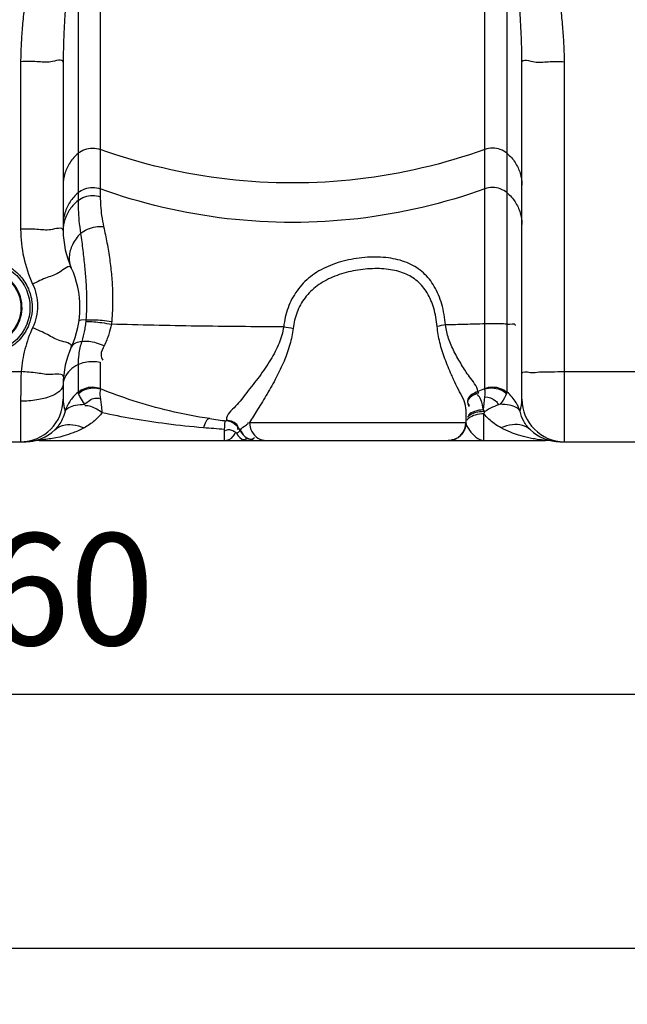
# Model space of a CAD drawing. Units: millimetres. Extents: x 3901 to 6556, y 15133 to 18143.
# Drawn here: x 5381 to 5652, y 16418 to 16859 of the extents above; entities that cross this region are included whole.
import ezdxf

# ---------------------------------------------------------------- set-up
doc = ezdxf.new("R2010")
doc.units = ezdxf.units.MM
doc.layers.add('AM_5', color=3, linetype='Continuous', lineweight=25)
doc.layers.add('körperlinien dünn', color=1, linetype='Continuous', lineweight=25)
doc.styles.get("Standard").update_dxf_attribs({"font": 'ARIAL.TTF'})
doc.dimstyles.new('AM_DIN$0', dxfattribs={"dimtxt": 50, "dimasz": 65, "dimexe": 25, "dimexo": 1, "dimgap": 15, "dimtad": 1, "dimdec": 0, "dimdsep": 46, "dimtxsty": 'STANDARD', "dimcen": 0, "dimclrd": 256, "dimclre": 256, "dimclrt": 2, "dimadec": 0, "dimazin": 2, "dimtp": 0.1, "dimtm": 0.1, "dimtfac": 0.71, "dimtdec": 0, "dimtmove": 0, "dimatfit": 3, "dimfxl": 1, "dimlwd": -1, "dimlwe": -1, "dimarcsym": 0})

# ---------------------------------------------------------------- blocks, each defined once
blk = doc.blocks.new('*D1153')
at = {"layer": 'AM_5'}
for p, q in [((4834.94, 16676.87), (4834.94, 16531.89)), ((5894.94, 16676.87), (5894.94, 16531.89)), ((5829.94, 16556.89), (4899.94, 16556.89))]:
    blk.add_line(p, q, dxfattribs=at)
for points in [[(4899.94, 16567.72), (4899.94, 16546.06), (4834.94, 16556.89)], [(5829.94, 16567.72), (5829.94, 16546.06), (5894.94, 16556.89)]]:
    blk.add_solid(points, dxfattribs=at)
at = {"layer": 'DEFPOINTS', "color": 0}
for p in [(4834.94, 16677.87), (5894.94, 16677.87), (4834.94, 16556.89)]:
    blk.add_point(p, dxfattribs=at)
at = {"layer": 'AM_5', "color": 2, "insert": (5364.94, 16597.42), "char_height": 50, "attachment_point": 5}
blk.add_mtext('1060', dxfattribs=at)
blk = doc.blocks.new('*D1155')
at = {"layer": 'AM_5'}
for p, q in [((4543.23, 17182.41), (4543.23, 16418.34)), ((5894.94, 16676.87), (5894.94, 16418.34)), ((5829.94, 16443.34), (4608.23, 16443.34))]:
    blk.add_line(p, q, dxfattribs=at)
for points in [[(4608.23, 16454.17), (4608.23, 16432.51), (4543.23, 16443.34)], [(5829.94, 16454.17), (5829.94, 16432.51), (5894.94, 16443.34)]]:
    blk.add_solid(points, dxfattribs=at)
at = {"layer": 'DEFPOINTS', "color": 0}
for p in [(4543.23, 17183.41), (5894.94, 16677.87), (4543.23, 16443.34)]:
    blk.add_point(p, dxfattribs=at)
at = {"layer": 'AM_5', "color": 2, "insert": (5098.12, 16483.89), "char_height": 50, "attachment_point": 5}
blk.add_mtext('1360', dxfattribs=at)
blk = doc.blocks.new('*D1156')
at = {"layer": 'AM_5'}
for p, q in [((5483.94, 18112.79), (3949.26, 18112.79)), ((3974.26, 18047.79), (3974.26, 16734.87)), ((4691.94, 16669.87), (3949.26, 16669.87))]:
    blk.add_line(p, q, dxfattribs=at)
for points in [[(3963.42, 18047.79), (3985.09, 18047.79), (3974.26, 18112.79)], [(3963.42, 16734.87), (3985.09, 16734.87), (3974.26, 16669.87)]]:
    blk.add_solid(points, dxfattribs=at)
at = {"layer": 'DEFPOINTS', "color": 0}
for p in [(5484.94, 18112.79), (3974.26, 16669.87), (4692.94, 16669.87)]:
    blk.add_point(p, dxfattribs=at)
at = {"layer": 'AM_5', "color": 2, "insert": (3933.73, 17350.07), "char_height": 50, "attachment_point": 5, "rotation": 90}
blk.add_mtext('1480', dxfattribs=at)

msp = doc.modelspace()

# ---------------------------------------------------------------- linework, layer by layer
at = {"layer": 'körperlinien dünn'}
for p, q in [((5406.58, 17249.35), (5406.58, 16777.69)), ((5598.3, 16692), (5598.3, 17249.35)), ((5416.52, 16894.71), (5416.52, 16779.37)), ((5588.36, 16693.73), (5588.36, 16894.71)), ((5380.94, 16839.76), (5380.94, 16764.81)), ((5399.94, 16839.5), (5399.94, 16764.23)), ((5604.94, 16688.87), (5604.94, 16839.5)), ((5623.94, 16669.87), (5623.94, 16839.76)), ((5416.52, 16705.4), (5416.52, 16693.73)), ((5348.74, 16701.2), (5381.14, 16701.2)), ((5406.58, 16704.31), (5406.58, 16692)), ((5623.94, 16701.2), (5655.94, 16701.2)), ((5399.94, 16695.5), (5399.94, 16688.87)), ((5380.94, 16687.95), (5380.94, 16669.87)), ((5579.94, 16684.44), (5579.94, 16678.41)), ((5587.94, 16682.32), (5588.33, 16683.31)), ((5472.88, 16679.57), (5472.88, 16679.17)), ((5587.94, 16670.41), (5587.94, 16682.32)), ((5471.94, 16675.38), (5471.94, 16670.41)), ((5479.08, 16674.82), (5479.18, 16675.05)), ((5483.23, 16678.41), (5579.94, 16678.41)), ((5386.26, 16670.14), (5386.31, 16670.15)), ((5389.47, 16670.41), (5615.4, 16670.41)), ((5346.84, 16669.87), (5383.03, 16669.87)), ((5383.47, 16669.87), (5382.53, 16669.86)), ((5383.31, 16669.87), (5383.45, 16669.87)), ((5621.7, 16669.88), (5621.68, 16669.88)), ((5621.84, 16669.87), (5886.94, 16669.87))]:
    msp.add_line(p, q, dxfattribs=at)
for points in [[(5410.11, 16724.28), (5407.83, 16724.18), (5407.01, 16723.83)], [(5410.11, 16724.28), (5410.09, 16723.92), (5410.06, 16723.55)], [(5421.61, 16723.63), (5421.55, 16723), (5421.48, 16722.39)], [(5406.77, 16691.36), (5406.63, 16691.69), (5406.58, 16692)], [(5416.52, 16693.73), (5416.54, 16693.62), (5416.61, 16693.49)], [(5588.27, 16693.49), (5586.78, 16692.9), (5585.26, 16692.3)], [(5585.64, 16691.6), (5585.45, 16692), (5585.26, 16692.3)], [(5588.36, 16693.73), (5588.33, 16693.62), (5588.27, 16693.49)], [(5598.3, 16692), (5598.25, 16691.69), (5598.11, 16691.36)], [(5579.94, 16684.44), (5579.93, 16684.72), (5579.92, 16684.93)], [(5588.33, 16683.31), (5588.01, 16683.7), (5587.69, 16684.06)], [(5477.35, 16673.69), (5478.29, 16674.14), (5478.79, 16674.51), (5479.02, 16674.74), (5479.08, 16674.82)], [(5621.68, 16669.88), (5621.97, 16669.87), (5622.44, 16669.86), (5623.04, 16669.85)]]:
    msp.add_lwpolyline(points, dxfattribs=at)
for radius in [20.15, 16.15]:
    msp.add_circle((5364.94, 16729.87), radius, dxfattribs=at)
for centre, radius, start, end in [((5439.94, 16764.23), 40, 180, 204.6205), ((5364.94, 16729.87), 16.62, 255, 195), ((5364.94, 16729.87), 42.5, 335.3795, 24.6195), ((5439.94, 16695.5), 40, 155.3789, 180), ((5380.94, 16688.87), 19, 270, 0), ((5623.94, 16688.87), 19, 180, 270), ((5502.44, 16927.41), 250, 261.4892, 263.2108), ((5471.94, 16671.22), 8, 26.707, 83.2108), ((5383.04, 16688.87), 19, 271.238, 313.6679), ((5486.23, 16678.41), 8, 206.707, 269.999), ((5571.94, 16678.41), 8, 270, 0), ((5621.84, 16688.87), 19, 226.3349, 270), ((5389.47, 16651.41), 19, 90, 99.7518), ((5615.4, 16651.41), 19, 80.2482, 90)]:
    msp.add_arc(centre, radius, start, end, dxfattribs=at)
for points, knots in [([(5385.47, 16901.73), (5385.47, 16897.9), (5385.23, 16890.61), (5384.36, 16880.21), (5383.32, 16870.78), (5382.33, 16862.11), (5381.55, 16854.12), (5381.06, 16846.75), (5380.94, 16842.02), (5380.94, 16839.76)], [0, 0, 0, 0, 11.504025, 21.853029, 31.292604, 39.992705, 48.003848, 55.372535, 62.171401, 62.171401, 62.171401, 62.171401]), ([(5402.2, 16901.73), (5402.2, 16897.57), (5402.09, 16889.72), (5401.66, 16878.63), (5401.14, 16868.84), (5400.65, 16860.19), (5400.25, 16852.52), (5400, 16845.74), (5399.94, 16841.49), (5399.94, 16839.5)], [0, 0, 0, 0, 12.489654, 23.539634, 33.281095, 41.913748, 49.546858, 56.293636, 62.284684, 62.284684, 62.284684, 62.284684]), ([(5604.94, 16839.5), (5604.94, 16841.56), (5604.87, 16845.94), (5604.61, 16852.9), (5604.2, 16860.69), (5603.71, 16869.39), (5603.2, 16879.11), (5602.78, 16890), (5602.67, 16897.68), (5602.67, 16901.73)], [0, 0, 0, 0, 6.191446, 13.130926, 20.913027, 29.598727, 39.26829, 50.117798, 62.284698, 62.284698, 62.284698, 62.284698]), ([(5623.94, 16839.76), (5623.94, 16842.1), (5623.81, 16846.96), (5623.29, 16854.52), (5622.49, 16862.63), (5621.5, 16871.32), (5620.47, 16880.68), (5619.63, 16890.88), (5619.41, 16898), (5619.4, 16901.73)], [0, 0, 0, 0, 7.022057, 14.588623, 22.736431, 31.467196, 40.817726, 50.968496, 62.171463, 62.171463, 62.171463, 62.171463]), ([(5394.37, 16839.68), (5392.36, 16839.29), (5387.82, 16839.99), (5383.36, 16839.76), (5380.94, 16839.76)], [0, 0, 0, 0, 6.164305, 13.435317, 13.435317, 13.435317, 13.435317]), ([(5610.5, 16839.68), (5612.52, 16839.29), (5617.06, 16839.99), (5621.51, 16839.76), (5623.94, 16839.76)], [0, 0, 0, 0, 6.164305, 13.435311, 13.435311, 13.435311, 13.435311]), ([(5406.58, 16798.75), (5405.2, 16797.59), (5402.78, 16794.86), (5400.47, 16789.93), (5399.94, 16786.33), (5399.94, 16784.54)], [0, 0, 0, 0, 5.398127, 10.774774, 16.13858, 16.13858, 16.13858, 16.13858]), ([(5406.58, 16798.75), (5407.47, 16799.5), (5409.54, 16800.7), (5413.06, 16801.33), (5415.42, 16800.92), (5416.52, 16800.52)], [0, 0, 0, 0, 3.49787, 7.0077, 10.517608, 10.517608, 10.517608, 10.517608]), ([(5588.36, 16800.52), (5570.08, 16793.93), (5531.83, 16784.96), (5473.05, 16784.96), (5434.8, 16793.93), (5416.52, 16800.52)], [0, 0, 0, 0, 58.289559, 116.626377, 174.915936, 174.915936, 174.915936, 174.915936]), ([(5598.3, 16798.75), (5597.4, 16799.5), (5595.33, 16800.7), (5591.82, 16801.33), (5589.46, 16800.92), (5588.36, 16800.52)], [0, 0, 0, 0, 3.497869, 7.0077, 10.517608, 10.517608, 10.517608, 10.517608]), ([(5598.3, 16798.75), (5599.67, 16797.59), (5602.1, 16794.86), (5604.41, 16789.93), (5604.94, 16786.33), (5604.94, 16784.54)], [0, 0, 0, 0, 5.398126, 10.774773, 16.13858, 16.13858, 16.13858, 16.13858]), ([(5406.58, 16781.12), (5405.2, 16779.96), (5402.78, 16777.23), (5400.47, 16772.29), (5399.94, 16768.69), (5399.94, 16766.9)], [0, 0, 0, 0, 5.398126, 10.774773, 16.13858, 16.13858, 16.13858, 16.13858]), ([(5406.58, 16781.12), (5407.47, 16781.87), (5409.54, 16783.07), (5413.06, 16783.69), (5415.42, 16783.28), (5416.52, 16782.88)], [0, 0, 0, 0, 3.49787, 7.0077, 10.517608, 10.517608, 10.517608, 10.517608]), ([(5588.36, 16782.88), (5570.08, 16776.3), (5531.83, 16767.32), (5473.05, 16767.32), (5434.8, 16776.3), (5416.52, 16782.88)], [0, 0, 0, 0, 58.289559, 116.626377, 174.915936, 174.915936, 174.915936, 174.915936]), ([(5598.3, 16781.12), (5597.4, 16781.87), (5595.33, 16783.07), (5591.82, 16783.69), (5589.46, 16783.28), (5588.36, 16782.88)], [0, 0, 0, 0, 3.49787, 7.0077, 10.517608, 10.517608, 10.517608, 10.517608]), ([(5598.3, 16781.12), (5599.67, 16779.96), (5602.1, 16777.23), (5604.41, 16772.29), (5604.94, 16768.69), (5604.94, 16766.9)], [0, 0, 0, 0, 5.39813, 10.774778, 16.13858, 16.13858, 16.13858, 16.13858]), ([(5406.58, 16777.69), (5405.22, 16776.6), (5402.8, 16774.05), (5401.24, 16770.89), (5400.72, 16769.26)], [0, 0, 0, 0, 5.239954, 10.383291, 10.383291, 10.383291, 10.383291]), ([(5406.58, 16777.69), (5407.48, 16778.41), (5409.56, 16779.54), (5413.06, 16780.13), (5415.42, 16779.74), (5416.52, 16779.37)], [0, 0, 0, 0, 3.452145, 6.956398, 10.461029, 10.461029, 10.461029, 10.461029]), ([(5406.58, 16777.69), (5406.58, 16776.35), (5406.64, 16773.35), (5406.97, 16768.44), (5407.42, 16764.88), (5407.73, 16762.99)], [0, 0, 0, 0, 4.015615, 9.012343, 14.764041, 14.764041, 14.764041, 14.764041]), ([(5416.52, 16779.37), (5416.52, 16778.07), (5416.62, 16775.24), (5417.08, 16770.77), (5417.65, 16767.63), (5418.01, 16766)], [0, 0, 0, 0, 3.893049, 8.473014, 13.470082, 13.470082, 13.470082, 13.470082]), ([(5394.37, 16764.64), (5392.35, 16764.31), (5387.83, 16765.02), (5383.36, 16764.81), (5380.94, 16764.81)], [0, 0, 0, 0, 6.165306, 13.436582, 13.436582, 13.436582, 13.436582]), ([(5380.94, 16764.81), (5380.94, 16760.61), (5381.85, 16752.19), (5384.55, 16744.15), (5386.3, 16740.34)], [0, 0, 0, 0, 12.597829, 25.203157, 25.203157, 25.203157, 25.203157]), ([(5407.73, 16762.99), (5406.28, 16761.51), (5403.89, 16758.3), (5402.24, 16752.77), (5402.87, 16749.11), (5403.58, 16747.57)], [0, 0, 0, 0, 6.224008, 11.788249, 16.864015, 16.864015, 16.864015, 16.864015]), ([(5407.73, 16762.99), (5408.65, 16763.75), (5410.78, 16765.03), (5414.32, 16766.06), (5416.81, 16766.14), (5418.01, 16766)], [0, 0, 0, 0, 3.582087, 7.328167, 10.959415, 10.959415, 10.959415, 10.959415]), ([(5407.73, 16762.99), (5408.07, 16760.46), (5408.71, 16755.53), (5409.54, 16748.35), (5410.11, 16741.63), (5410.39, 16735.41), (5410.39, 16729.68), (5410.22, 16726.03), (5410.11, 16724.28)], [0, 0, 0, 0, 7.639576, 14.919951, 21.674171, 27.87483, 33.604186, 38.848121, 38.848121, 38.848121, 38.848121]), ([(5418.01, 16766), (5418.55, 16763.59), (5419.57, 16758.71), (5420.79, 16751.37), (5421.64, 16744.07), (5422.07, 16736.94), (5422.06, 16730.14), (5421.8, 16725.74), (5421.61, 16723.63)], [0, 0, 0, 0, 7.42732, 14.92695, 22.318644, 29.479542, 36.338478, 42.69846, 42.69846, 42.69846, 42.69846]), ([(5365.58, 16751.04), (5367.17, 16750.99), (5370.77, 16750.47), (5376.19, 16748.19), (5381.16, 16744), (5384.61, 16738.51), (5386.18, 16732.62), (5386.12, 16727.12), (5384.87, 16722.36), (5382.87, 16718.43), (5380.41, 16715.32), (5377, 16712.3), (5372.58, 16709.91), (5368.88, 16709.06), (5367.18, 16708.88)], [0, 0, 0, 0, 4.765381, 10.829414, 17.39231, 23.932781, 29.990398, 35.419553, 40.266555, 44.617372, 48.541559, 52.093491, 58.239756, 63.366411, 63.366411, 63.366411, 63.366411]), ([(5570.79, 16722.05), (5570.51, 16725.21), (5569.49, 16731.19), (5566.26, 16739.26), (5561.22, 16745.66), (5554.39, 16749.99), (5546.14, 16752.22), (5536.94, 16752.64), (5527.42, 16751.43), (5518.31, 16748.62), (5510.31, 16744.05), (5504.1, 16737.63), (5500.08, 16729.81), (5498.79, 16724.11), (5498.47, 16721.22)], [0, 0, 0, 0, 9.507811, 18.074372, 25.841596, 33.527855, 41.89851, 51.192068, 61.003769, 70.554304, 79.631236, 88.332465, 96.951243, 105.679198, 105.679198, 105.679198, 105.679198]), ([(5567.05, 16721.38), (5566.79, 16724.13), (5565.88, 16729.34), (5563.02, 16736.36), (5558.51, 16741.86), (5552.41, 16745.47), (5545.08, 16747.21), (5536.91, 16747.39), (5528.47, 16746.23), (5520.38, 16743.76), (5513.28, 16739.88), (5507.74, 16734.45), (5504.14, 16727.82), (5502.99, 16722.97), (5502.7, 16720.52)], [0, 0, 0, 0, 8.295883, 15.754311, 22.509553, 29.231741, 36.62044, 44.877928, 53.615767, 62.101811, 70.101487, 77.66191, 85.038994, 92.437973, 92.437973, 92.437973, 92.437973]), ([(5386.3, 16740.34), (5387, 16738.82), (5388.08, 16735.62), (5388.62, 16730.59), (5388.07, 16725.56), (5387, 16722.36), (5386.3, 16720.84)], [0, 0, 0, 0, 5.010135, 10.040374, 15.061994, 20.077, 20.077, 20.077, 20.077]), ([(5410.06, 16723.55), (5412.45, 16723.69), (5416.29, 16723.26), (5420.07, 16722.67), (5421.48, 16722.4)], [0, 0, 0, 0, 7.187139, 11.493972, 11.493972, 11.493972, 11.493972]), ([(5410.11, 16724.28), (5412.5, 16724.54), (5416.37, 16724.28), (5420.19, 16723.85), (5421.61, 16723.63)], [0, 0, 0, 0, 7.211483, 11.530849, 11.530849, 11.530849, 11.530849]), ([(5598.3, 16722.39), (5599.49, 16722.3), (5602.05, 16723.23), (5601.87, 16721.87), (5601.85, 16721.79)], [0, 0, 0, 0, 3.603542, 3.856415, 3.856415, 3.856415, 3.856415]), ([(5386.3, 16720.84), (5384.88, 16717.74), (5382.57, 16711.31), (5381.42, 16704.58), (5381.14, 16701.2)], [0, 0, 0, 0, 10.226105, 20.381204, 20.381204, 20.381204, 20.381204]), ([(5421.48, 16722.39), (5421.2, 16720.91), (5420.37, 16717.6), (5419.07, 16714.44), (5418.24, 16712.75)], [0, 0, 0, 0, 4.523734, 10.197787, 10.197787, 10.197787, 10.197787]), ([(5498.47, 16721.22), (5485.46, 16721.24), (5459.79, 16721.45), (5434.13, 16722.01), (5421.48, 16722.39)], [0, 0, 0, 0, 39.02369, 76.997923, 76.997923, 76.997923, 76.997923]), ([(5498.47, 16721.22), (5498.08, 16718.72), (5496.53, 16713.58), (5492.64, 16706.22), (5487.68, 16698.94), (5482.1, 16692.19), (5477.54, 16685.81), (5472.89, 16682.04), (5472.88, 16679.57)], [0, 0, 0, 0, 7.590336, 15.948902, 24.870135, 34.046115, 41.91712, 49.334304, 49.334304, 49.334304, 49.334304]), ([(5502.7, 16720.52), (5502.41, 16718.08), (5501.37, 16713.1), (5498.71, 16705.76), (5495.18, 16698.42), (5491.13, 16691.24), (5487.06, 16684.6), (5484.41, 16680.36), (5483.23, 16678.41)], [0, 0, 0, 0, 7.378496, 15.200639, 23.356783, 31.775503, 39.917758, 46.748737, 46.748737, 46.748737, 46.748737]), ([(5574.41, 16697.62), (5574.09, 16698.34), (5572.74, 16701.4), (5570.41, 16706.82), (5568.13, 16714.03), (5567.27, 16718.96), (5567.05, 16721.38)], [0, 0, 0, 0, 2.362213, 10.050764, 17.681272, 24.98834, 24.98834, 24.98834, 24.98834]), ([(5588.36, 16722.55), (5585.45, 16722.46), (5579.59, 16722.28), (5573.74, 16722.13), (5570.79, 16722.05)], [0, 0, 0, 0, 8.730655, 17.567357, 17.567357, 17.567357, 17.567357]), ([(5585.26, 16692.3), (5584.85, 16694.81), (5581.49, 16698.52), (5577.94, 16704.3), (5574.6, 16709.93), (5572.04, 16715.88), (5571.05, 16720.02), (5570.79, 16722.05)], [0, 0, 0, 0, 7.631005, 13.966144, 20.651418, 27.186334, 33.32963, 33.32963, 33.32963, 33.32963]), ([(5598.3, 16722.39), (5596.14, 16722.56), (5592.82, 16722.63), (5589.51, 16722.59), (5588.36, 16722.55)], [0, 0, 0, 0, 6.48587, 9.944556, 9.944556, 9.944556, 9.944556]), ([(5408.23, 16714.66), (5407.59, 16712.77), (5406.8, 16709.33), (5406.58, 16705.82), (5406.58, 16704.31)], [0, 0, 0, 0, 5.98633, 10.514129, 10.514129, 10.514129, 10.514129]), ([(5408.23, 16714.66), (5410.35, 16715.1), (5413.93, 16714.54), (5417.11, 16713.31), (5418.24, 16712.75)], [0, 0, 0, 0, 6.502417, 10.287099, 10.287099, 10.287099, 10.287099]), ([(5418.24, 16712.75), (5417.61, 16711.47), (5416.35, 16709.32), (5417.2, 16706.97), (5417.71, 16706.27)], [0, 0, 0, 0, 4.256269, 6.847846, 6.847846, 6.847846, 6.847846]), ([(5406.58, 16704.31), (5408.54, 16705.33), (5412.02, 16706.01), (5415.39, 16705.66), (5416.52, 16705.4)], [0, 0, 0, 0, 6.646763, 10.125069, 10.125069, 10.125069, 10.125069]), ([(5381.14, 16701.2), (5381.07, 16698.95), (5380.97, 16694.53), (5380.94, 16690.11), (5380.94, 16687.95)], [0, 0, 0, 0, 6.772031, 13.255485, 13.255485, 13.255485, 13.255485]), ([(5394.55, 16699.85), (5392.49, 16699.73), (5388.05, 16700.82), (5383.56, 16701), (5381.14, 16701.2)], [0, 0, 0, 0, 6.190395, 13.482965, 13.482965, 13.482965, 13.482965]), ([(5604.94, 16700.36), (5604.94, 16701.58), (5609.43, 16700.42), (5611.38, 16700.9), (5612.77, 16701.04)], [0, 0, 0, 0, 3.662645, 7.870219, 7.870219, 7.870219, 7.870219]), ([(5612.77, 16701.04), (5614.53, 16701.22), (5618.26, 16701.11), (5621.98, 16701.2), (5623.94, 16701.2)], [0, 0, 0, 0, 5.297962, 11.169431, 11.169431, 11.169431, 11.169431]), ([(5579.92, 16684.93), (5579.56, 16687.89), (5577.03, 16692), (5575.08, 16696.13), (5574.41, 16697.62)], [0, 0, 0, 0, 8.950351, 13.841818, 13.841818, 13.841818, 13.841818]), ([(5406.58, 16692), (5405.62, 16691.2), (5404.18, 16689.75), (5403, 16688.08), (5402.59, 16687.4)], [0, 0, 0, 0, 3.737008, 6.106734, 6.106734, 6.106734, 6.106734]), ([(5406.58, 16692), (5407.48, 16692.74), (5409.55, 16693.91), (5413.06, 16694.54), (5415.41, 16694.1), (5416.52, 16693.73)], [0, 0, 0, 0, 3.482074, 6.989993, 10.497693, 10.497693, 10.497693, 10.497693]), ([(5406.77, 16691.36), (5407.65, 16692.13), (5409.69, 16693.38), (5413.16, 16694.14), (5415.51, 16693.84), (5416.61, 16693.49)], [0, 0, 0, 0, 3.516766, 7.017507, 10.465707, 10.465707, 10.465707, 10.465707]), ([(5465.44, 16680.17), (5459.38, 16681.07), (5447.83, 16683.29), (5431.53, 16687.86), (5421.4, 16691.56), (5416.61, 16693.49)], [0, 0, 0, 0, 18.39252, 35.212674, 50.72587, 50.72587, 50.72587, 50.72587]), ([(5585.26, 16692.3), (5583.28, 16691.61), (5579.64, 16689.54), (5580.93, 16686.59), (5581.37, 16686.01)], [0, 0, 0, 0, 6.320399, 8.497432, 8.497432, 8.497432, 8.497432]), ([(5588.27, 16693.49), (5589.37, 16693.84), (5591.72, 16694.14), (5595.19, 16693.38), (5597.23, 16692.13), (5598.11, 16691.36)], [0, 0, 0, 0, 3.448012, 6.948566, 10.465153, 10.465153, 10.465153, 10.465153]), ([(5588.36, 16693.73), (5589.46, 16694.12), (5591.82, 16694.52), (5595.33, 16693.92), (5597.4, 16692.74), (5598.3, 16692)], [0, 0, 0, 0, 3.50795, 7.015823, 10.497044, 10.497044, 10.497044, 10.497044]), ([(5394.37, 16690.16), (5392.4, 16689.36), (5387.93, 16688.3), (5383.37, 16687.95), (5380.94, 16687.95)], [0, 0, 0, 0, 6.377459, 13.671152, 13.671152, 13.671152, 13.671152]), ([(5399.94, 16688.87), (5399.94, 16687.57), (5400.18, 16685.74), (5400.7, 16683.99), (5400.87, 16683.49)], [0, 0, 0, 0, 3.885785, 5.472705, 5.472705, 5.472705, 5.472705]), ([(5409.59, 16686.6), (5408.87, 16687.57), (5407.92, 16689.16), (5407.06, 16690.79), (5406.77, 16691.36)], [0, 0, 0, 0, 3.623757, 5.542027, 5.542027, 5.542027, 5.542027]), ([(5409.59, 16686.6), (5410.91, 16687.76), (5412.94, 16689.62), (5415.53, 16689.35), (5416.19, 16689.12)], [0, 0, 0, 0, 5.269129, 7.366772, 7.366772, 7.366772, 7.366772]), ([(5416.48, 16689.96), (5416.72, 16688.39), (5417.04, 16686.01), (5417.21, 16683.61), (5417.24, 16682.8)], [0, 0, 0, 0, 4.766629, 7.211045, 7.211045, 7.211045, 7.211045]), ([(5585.64, 16691.6), (5583.58, 16691.02), (5579.65, 16689.09), (5581, 16686.11), (5581.42, 16685.54)], [0, 0, 0, 0, 6.435959, 8.567637, 8.567637, 8.567637, 8.567637]), ([(5587.69, 16684.06), (5587.36, 16685.59), (5587.13, 16688.13), (5585.7, 16690.3), (5585.02, 16690.93)], [0, 0, 0, 0, 4.703186, 7.48587, 7.48587, 7.48587, 7.48587]), ([(5588.4, 16689.96), (5590.07, 16689.71), (5592.69, 16689.14), (5594.16, 16687.01), (5594.42, 16686.29)], [0, 0, 0, 0, 5.052206, 7.346534, 7.346534, 7.346534, 7.346534]), ([(5598.11, 16691.36), (5597.42, 16690.1), (5596.68, 16688.38), (5595.48, 16686.97), (5595.2, 16686.69)], [0, 0, 0, 0, 4.315967, 5.524511, 5.524511, 5.524511, 5.524511]), ([(5400.78, 16683.46), (5400.49, 16682.23), (5399.46, 16679.18), (5397.57, 16676.47), (5396.16, 16675.13)], [0, 0, 0, 0, 3.769627, 9.621614, 9.621614, 9.621614, 9.621614]), ([(5402.45, 16685.14), (5403.38, 16685.67), (5405.78, 16686.38), (5408.22, 16686.55), (5409.59, 16686.6)], [0, 0, 0, 0, 3.205591, 7.337, 7.337, 7.337, 7.337]), ([(5417.31, 16682.8), (5415.76, 16683.89), (5413.42, 16685.6), (5410.55, 16685.96), (5409.65, 16685.89)], [0, 0, 0, 0, 5.690027, 8.405732, 8.405732, 8.405732, 8.405732]), ([(5587.69, 16684.06), (5586.38, 16684.04), (5583.96, 16683.71), (5581.77, 16682.52), (5580.99, 16681.77)], [0, 0, 0, 0, 3.947485, 7.200188, 7.200188, 7.200188, 7.200188]), ([(5595.28, 16686.6), (5594.11, 16686.25), (5591.7, 16685.32), (5589.45, 16684.05), (5588.33, 16683.31)], [0, 0, 0, 0, 3.668971, 7.715433, 7.715433, 7.715433, 7.715433]), ([(5602.43, 16685.14), (5601.5, 16685.67), (5599.1, 16686.38), (5596.66, 16686.55), (5595.28, 16686.6)], [0, 0, 0, 0, 3.207752, 7.342795, 7.342795, 7.342795, 7.342795]), ([(5603.44, 16685.21), (5603.2, 16685.75), (5602.85, 16686.44), (5602.47, 16687.11), (5602.37, 16687.27)], [0, 0, 0, 0, 1.773918, 2.320096, 2.320096, 2.320096, 2.320096]), ([(5608.71, 16675.14), (5607.55, 16676.26), (5605.6, 16678.87), (5604.47, 16681.91), (5604.1, 16683.46)], [0, 0, 0, 0, 4.845166, 9.607201, 9.607201, 9.607201, 9.607201]), ([(5417.31, 16682.79), (5416.35, 16681.48), (5413.88, 16678.92), (5410.93, 16676.98), (5409.28, 16676.08)], [0, 0, 0, 0, 4.883183, 10.53282, 10.53282, 10.53282, 10.53282]), ([(5462.63, 16676.07), (5457.12, 16676.54), (5446.57, 16677.66), (5431.45, 16679.93), (5421.87, 16681.8), (5417.31, 16682.79)], [0, 0, 0, 0, 16.590042, 31.819528, 45.845825, 45.845825, 45.845825, 45.845825]), ([(5472.88, 16679.57), (5474.64, 16679.36), (5477.79, 16678.63), (5477.96, 16675.94), (5477.84, 16675.3)], [0, 0, 0, 0, 5.30269, 7.253723, 7.253723, 7.253723, 7.253723]), ([(5587.94, 16682.32), (5586.62, 16682.32), (5584.2, 16682.03), (5581.94, 16681.01), (5581.1, 16680.31)], [0, 0, 0, 0, 3.958701, 7.225005, 7.225005, 7.225005, 7.225005]), ([(5595.67, 16676.04), (5594.59, 16676.63), (5591.75, 16678.38), (5589.24, 16680.66), (5587.94, 16682.32)], [0, 0, 0, 0, 3.687693, 10.007921, 10.007921, 10.007921, 10.007921]), ([(5409.28, 16676.08), (5407.71, 16675.23), (5404.74, 16673.87), (5400.5, 16672.48), (5396.9, 16671.5), (5394.64, 16671.23), (5393.61, 16671.09)], [0, 0, 0, 0, 5.356778, 9.732069, 13.403545, 16.527307, 16.527307, 16.527307, 16.527307]), ([(5396.16, 16675.12), (5397.13, 16676.05), (5399.77, 16677.48), (5404.48, 16677.67), (5407.66, 16676.75), (5409.28, 16676.08)], [0, 0, 0, 0, 4.042708, 8.58651, 13.829562, 13.829562, 13.829562, 13.829562]), ([(5471.94, 16675.38), (5470.39, 16675.48), (5467.29, 16675.69), (5464.18, 16675.94), (5462.63, 16676.07)], [0, 0, 0, 0, 4.650064, 9.33903, 9.33903, 9.33903, 9.33903]), ([(5475.78, 16674.68), (5475.2, 16674.97), (5474, 16675.37), (5472.79, 16675.02), (5472.31, 16674.74)], [0, 0, 0, 0, 1.94165, 3.58911, 3.58911, 3.58911, 3.58911]), ([(5479.19, 16675.05), (5479.53, 16676.17), (5481.35, 16676.85), (5482.63, 16678.06), (5482.76, 16678.55)], [0, 0, 0, 0, 3.511493, 5.00886, 5.00886, 5.00886, 5.00886]), ([(5479.19, 16675.05), (5480.01, 16673.26), (5482.12, 16670.12), (5484.89, 16671.31), (5485.45, 16671.73)], [0, 0, 0, 0, 5.915376, 8.023356, 8.023356, 8.023356, 8.023356]), ([(5483.23, 16678.41), (5483.23, 16677.04), (5483.9, 16674.29), (5485.83, 16672.18), (5486.97, 16671.49)], [0, 0, 0, 0, 4.123541, 8.130653, 8.130653, 8.130653, 8.130653]), ([(5578.85, 16674.38), (5578.84, 16674.37), (5578.71, 16674.14), (5578.57, 16673.93), (5578.43, 16673.73)], [0, 0, 0, 0, 0.0563344, 0.7711439, 0.7711439, 0.7711439, 0.7711439]), ([(5580.34, 16676.79), (5580.65, 16676.14), (5582.55, 16673.47), (5585.31, 16670.4), (5587.94, 16670.41)], [0, 0, 0, 0, 2.16214, 10.041404, 10.041404, 10.041404, 10.041404]), ([(5608.71, 16675.14), (5607.74, 16676.07), (5605.09, 16677.49), (5600.38, 16677.69), (5597.19, 16676.77), (5595.58, 16676.09)], [0, 0, 0, 0, 4.045331, 8.594108, 13.841423, 13.841423, 13.841423, 13.841423]), ([(5610.55, 16671.08), (5609.68, 16671.23), (5607.29, 16671.71), (5603.69, 16672.66), (5599.57, 16674.13), (5597.01, 16675.31), (5595.67, 16676.04)], [0, 0, 0, 0, 2.64287, 7.319467, 11.16542, 15.747727, 15.747727, 15.747727, 15.747727]), ([(5471.94, 16670.41), (5473.41, 16670.41), (5475.58, 16671.42), (5476.65, 16673.26), (5476.8, 16673.83)], [0, 0, 0, 0, 4.420809, 6.196342, 6.196342, 6.196342, 6.196342]), ([(5615.4, 16670.41), (5614.16, 16670.54), (5612.54, 16670.74), (5610.93, 16671.01), (5610.55, 16671.08)], [0, 0, 0, 0, 3.741913, 4.898029, 4.898029, 4.898029, 4.898029])]:
    msp.add_open_spline(points, degree=3, knots=knots, dxfattribs=at)
for points in [[(5399.94, 16839.5), (5399.94, 16841.35), (5396.2, 16840.03), (5394.37, 16839.68)], [(5604.94, 16839.5), (5604.94, 16841.35), (5608.68, 16840.03), (5610.5, 16839.68)], [(5400.72, 16769.26), (5400.21, 16767.64), (5399.94, 16765.93), (5399.94, 16764.23)], [(5399.94, 16764.23), (5399.94, 16766.09), (5396.21, 16764.94), (5394.37, 16764.64)], [(5403.57, 16747.57), (5402.81, 16749.23), (5399.95, 16746.7), (5398.42, 16745.69)], [(5398.42, 16745.69), (5396.74, 16744.57), (5394.76, 16743.97), (5392.85, 16743.28)], [(5392.85, 16743.28), (5390.6, 16742.47), (5388.48, 16741.33), (5386.3, 16740.34)], [(5410.06, 16723.55), (5410, 16723.11), (5409.95, 16722.66), (5409.88, 16722.22)], [(5392.98, 16717.72), (5390.84, 16718.93), (5388.54, 16719.82), (5386.3, 16720.84)], [(5409.43, 16719.61), (5409.1, 16717.94), (5408.69, 16716.29), (5408.23, 16714.66)], [(5409.88, 16722.22), (5409.75, 16721.35), (5409.6, 16720.48), (5409.43, 16719.61)], [(5498.47, 16721.22), (5499.88, 16721.03), (5501.29, 16720.8), (5502.7, 16720.52)], [(5570.8, 16722.05), (5569.54, 16721.88), (5568.28, 16721.67), (5567.05, 16721.38)], [(5398.62, 16714.98), (5396.61, 16715.55), (5394.8, 16716.7), (5392.98, 16717.72)], [(5403.57, 16712.16), (5404.37, 16713.89), (5400.45, 16714.45), (5398.62, 16714.98)], [(5408.23, 16714.66), (5406.48, 16714.46), (5404.31, 16713.76), (5403.57, 16712.16)], [(5402.99, 16701.81), (5402.06, 16700.9), (5401.25, 16699.82), (5400.69, 16698.64)], [(5406.58, 16704.31), (5405.29, 16703.63), (5404.04, 16702.82), (5402.99, 16701.81)], [(5400.07, 16698.79), (5400.23, 16700.66), (5396.42, 16699.95), (5394.55, 16699.85)], [(5400.69, 16698.64), (5400.23, 16697.67), (5399.94, 16696.57), (5399.94, 16695.5)], [(5398.01, 16692.15), (5396.92, 16691.3), (5395.65, 16690.68), (5394.37, 16690.16)], [(5398.51, 16692.59), (5398.35, 16692.44), (5398.18, 16692.29), (5398.01, 16692.15)], [(5399.94, 16695.5), (5399.94, 16694.42), (5399.29, 16693.33), (5398.51, 16692.59)], [(5416.61, 16693.49), (5416.27, 16692.36), (5416.3, 16691.13), (5416.48, 16689.96)], [(5588.4, 16689.96), (5588.58, 16691.13), (5588.6, 16692.36), (5588.27, 16693.49)], [(5602.37, 16687.27), (5601.3, 16689.05), (5599.9, 16690.67), (5598.3, 16692)], [(5587.69, 16684.06), (5587.88, 16686.03), (5588.1, 16688), (5588.4, 16689.96)], [(5604.1, 16683.46), (5604.52, 16685.23), (5604.94, 16687.04), (5604.94, 16688.87)], [(5401.67, 16685.7), (5401.32, 16684.97), (5401.03, 16684.22), (5400.78, 16683.46)], [(5400.78, 16683.46), (5401.13, 16684.17), (5401.77, 16684.74), (5402.45, 16685.14)], [(5402.59, 16687.4), (5402.25, 16686.85), (5401.94, 16686.28), (5401.67, 16685.7)], [(5588.33, 16683.31), (5586.32, 16683.36), (5584.19, 16683.12), (5582.42, 16682.19)], [(5604.1, 16683.45), (5603.75, 16684.16), (5603.11, 16684.74), (5602.43, 16685.14)], [(5604.1, 16683.46), (5603.91, 16684.05), (5603.69, 16684.63), (5603.44, 16685.21)], [(5465.44, 16680.17), (5463.8, 16680.41), (5463.21, 16677.63), (5462.63, 16676.07)], [(5472.88, 16679.17), (5471.59, 16679.33), (5472.11, 16676.67), (5471.94, 16675.38)], [(5581.1, 16680.31), (5580.8, 16680.05), (5580.52, 16679.75), (5580.31, 16679.4)], [(5582.42, 16682.19), (5581.75, 16681.84), (5581.1, 16681.4), (5580.6, 16680.83)], [(5477.35, 16673.69), (5476.85, 16674.06), (5476.33, 16674.41), (5475.78, 16674.68)], [(5579.05, 16674.75), (5578.99, 16674.62), (5578.92, 16674.5), (5578.85, 16674.38)], [(5579.39, 16675.49), (5579.29, 16675.23), (5579.18, 16674.99), (5579.05, 16674.75)], [(5579.93, 16677.88), (5579.87, 16677.06), (5579.68, 16676.25), (5579.39, 16675.49)], [(5579.94, 16678.27), (5579.94, 16678.14), (5579.93, 16678.01), (5579.93, 16677.88)], [(5579.94, 16678.27), (5579.98, 16677.76), (5580.13, 16677.25), (5580.34, 16676.79)], [(5393.61, 16671.09), (5392.23, 16670.9), (5388.08, 16670.38), (5389.47, 16670.41)], [(5477.35, 16673.69), (5477.39, 16673.62), (5477.44, 16673.55), (5477.48, 16673.47)], [(5477.48, 16673.47), (5478.22, 16672.29), (5479.3, 16670.8), (5480.69, 16670.8)], [(5480.69, 16670.8), (5481.2, 16670.8), (5481.72, 16671.02), (5482.14, 16671.31)], [(5486.97, 16671.49), (5488.07, 16670.81), (5489.41, 16670.41), (5490.71, 16670.41)], [(5575.54, 16671.27), (5574.44, 16670.72), (5573.18, 16670.41), (5571.95, 16670.41)], [(5575.93, 16671.48), (5575.8, 16671.4), (5575.67, 16671.33), (5575.54, 16671.27)], [(5576.52, 16671.85), (5576.33, 16671.72), (5576.13, 16671.59), (5575.93, 16671.48)], [(5578.43, 16673.73), (5577.91, 16673.01), (5577.25, 16672.36), (5576.52, 16671.85)]]:
    msp.add_open_spline(points, degree=3, dxfattribs=at)

# ---------------------------------------------------------------- dimensions: what is measured, and where the dimension line sits
at = {"layer": 'AM_5'}
dim = msp.add_linear_dim(base=(3974.26, 16669.87), p1=(5484.94, 18112.79), p2=(4692.94, 16669.87), angle=90, text='1480', dimstyle='AM_DIN$0', dxfattribs=at)
dim.commit()
dim.dimension.update_dxf_attribs({"geometry": '*D1156', "text_midpoint": (3974.26, 17350.07), "dimtype": 160})
dim = msp.add_linear_dim(base=(4543.23, 16443.34), p1=(5894.94, 16677.87), p2=(4543.23, 17183.41), text='1360', dimstyle='AM_DIN$0', dxfattribs=at)
dim.commit()
dim.dimension.update_dxf_attribs({"geometry": '*D1155', "text_midpoint": (5098.12, 16443.34), "dimtype": 160})
dim = msp.add_linear_dim(base=(4834.94, 16556.89), p1=(5894.94, 16677.87), p2=(4834.94, 16677.87), dimstyle='AM_DIN$0', dxfattribs=at)
dim.commit()
dim.dimension.update_dxf_attribs({"geometry": '*D1153', "text_midpoint": (5364.94, 16597.42)})

doc.saveas('drawing.dxf')
